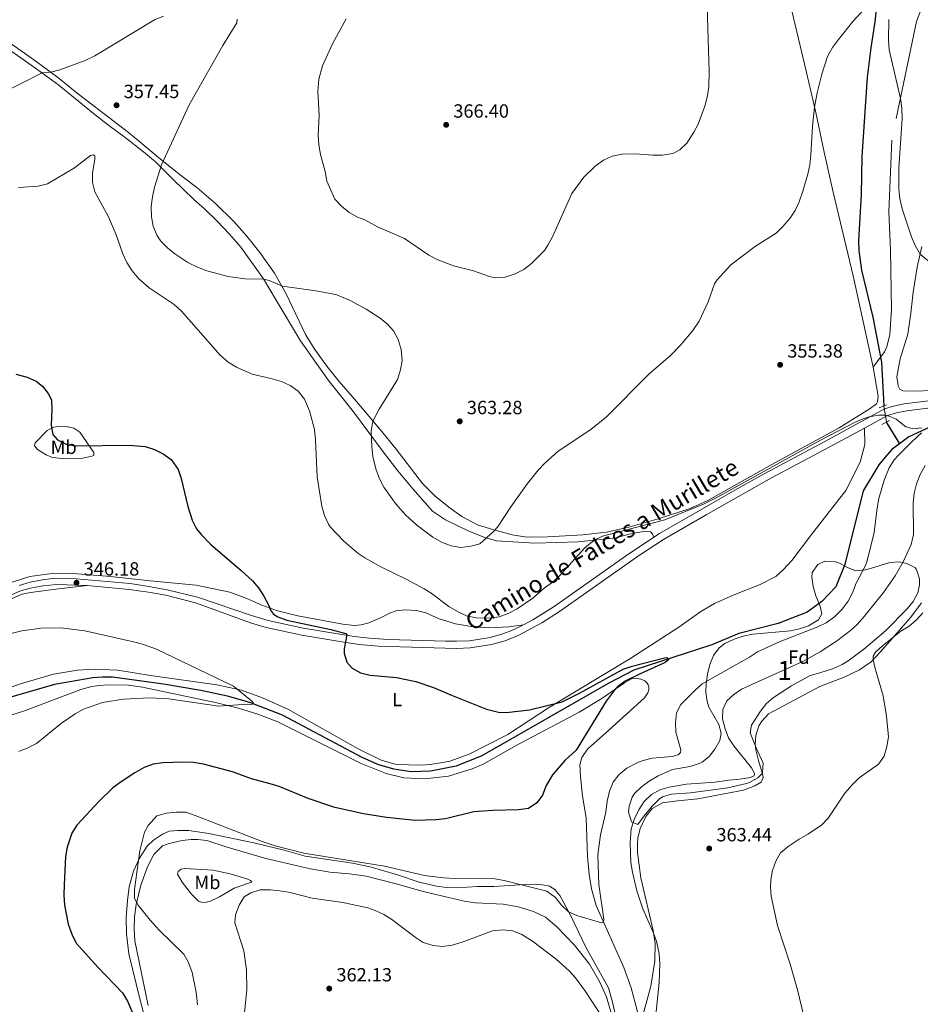
# Model space of a CAD drawing. Units: metres. Extents: x 601237 to 608165, y 692362 to 697091.
# Drawn here: x 607190 to 607662, y 694052 to 694568 of the extents above; entities that cross this region are included whole.
import ezdxf
from ezdxf.enums import TextEntityAlignment as Align

# ---------------------------------------------------------------- set-up
doc = ezdxf.new("R2010")
doc.units = ezdxf.units.M
doc.header["$MEASUREMENT"] = 0
for name, pattern in [('DGN Style 2', [86.57445, 51.94467, -34.62978]), ('DGN Style 3', [121.20423, 86.57445, -34.62978]), ('DGN Style 5', [60.602115, 25.972335, -34.62978])]:
    doc.linetypes.add(name, pattern=pattern)
for name, color, linetype, lineweight in [('Altimetria', 7, 'Continuous', 0), ('centroides', 7, 'Continuous', 0), ('Complex', 7, 'Continuous', 0), ('Edificios-construcciones', 7, 'Continuous', 0), ('Elem no vistos', 7, 'Continuous', 0), ('Entidades rusticas', 7, 'Continuous', 0), ('Hidrografía', 7, 'Continuous', 0), ('Textos rotulacion', 7, 'Continuous', 0), ('Viales-ffcc', 7, 'Continuous', 0), ('Zona arbolada', 7, 'Continuous', 0)]:
    doc.layers.add(name, color=color, linetype=linetype, lineweight=lineweight)
doc.styles.add('Style-Arial', font='txt')
doc.styles.add('Style-Arial Narrow', font='txt')
doc.styles.add('Style-Helvetica-Narrow-Oblique', font='txt')

# ---------------------------------------------------------------- blocks, each defined once
blk = doc.blocks.new('5PATER')
at = {"layer": 'Altimetria', "linetype": 'Continuous', "lineweight": 0}
h = blk.add_hatch(color=250, dxfattribs=at)
edge = h.paths.add_edge_path()
edge.add_ellipse((1.001171767711639e-08, 1.001171767711639e-08), major_axis=(-1.095731443231309, -1.110710700762829), ratio=0.999422240966032, start_angle=0, end_angle=360)

msp = doc.modelspace()

# ---------------------------------------------------------------- linework, layer by layer
at = {"layer": 'Altimetria', "color": 30, "linetype": 'Continuous', "lineweight": 0, "flags": 128}
for points, elevation in [([(607409.102, 694442.604), (607417.794, 694439.3160000001), (607428.148, 694436.6769999999), (607436.584, 694433.648), (607439.5249999999, 694432.967), (607444.7339999999, 694433.4639999999), (607450.057, 694435.044), (607454.4780000001, 694437.3759999999), (607458.557, 694440.5), (607465.321, 694447.354), (607467.193, 694450.1340000001), (607469.507, 694454.584), (607479.706, 694477.2620000001), (607486.02, 694485.787), (607491.862, 694491.5419999999), (607496.256, 694494.645), (607500.7679999999, 694496.794), (607506.0360000001, 694497.8130000001), (607512.987, 694498.017), (607522.1869999999, 694497.2320000001), (607527.186, 694497.229), (607532.7139999999, 694498.175), (607536.3470000001, 694500.166), (607539.9299999999, 694503.6599999999), (607543.6669999999, 694509.298), (607545.8459999999, 694513.575), (607549.338, 694522.94), (607550.729, 694528.44), (607551.537, 694533.369), (607551.74, 694541.1000000001), (607550.426, 694580.726)], 365), ([(607114.354, 694572.0419999999), (607115.0959999999, 694566.679), (607115.112, 694561.676), (607113.01, 694551.7609999999), (607113.5249999999, 694541.663), (607114.8770000001, 694536.3900000001), (607117.453, 694532.1070000001), (607121.1059999999, 694528.392), (607125.317, 694525.0619999999), (607129.115, 694522.9839999999), (607138.692, 694519.3759999999), (607143.598, 694518.413), (607148.7550000001, 694518.169), (607158.852, 694519.1869999999), (607163.9340000001, 694520.6329999999), (607168.5360000001, 694522.615), (607180.024, 694529.3430000001), (607202.101, 694540.3910000001), (607206.635, 694540.72), (607211.443, 694542.0619999999), (607224.727, 694546.8400000001), (607229.8200000001, 694549.3870000001), (607261.0789999999, 694568.274), (607265.794, 694570.2050000001)], 360), ([(607386.3300000001, 694405.1780000001), (607388.72, 694400.787), (607390.2550000001, 694395.5360000001), (607390.8829999999, 694389.7930000001), (607389.956, 694384.8829999999), (607388.294, 694379.8230000001), (607378.682, 694364.253), (607375.4990000001, 694358.01), (607374.6540000001, 694352.635), (607374.8489999999, 694344.4469999999), (607375.4340000001, 694339.483), (607377.098, 694332.922), (607378.871, 694327.638), (607381.274, 694323.2550000001), (607387.291, 694314.747), (607392.6070000001, 694308.837), (607398.53, 694303.422), (607406.9469999999, 694297.1030000001), (607411.4820000001, 694294.496), (607416.469, 694292.665), (607421.521, 694291.807), (607426.7250000001, 694292.4110000001), (607431.547, 694293.7309999999), (607438.719, 694300.1340000001), (607440.788, 694302.419), (607447.713, 694313.0190000001), (607456.4280000001, 694325.217), (607462.0009999999, 694332.1780000001), (607465.4340000001, 694335.8119999999), (607472.6030000001, 694342.1329999999), (607489.619, 694353.615), (607497.8770000001, 694360.23), (607520.065, 694382.496), (607531.3570000001, 694392.3630000001), (607536.7309999999, 694397.719), (607543.1089999999, 694405.4280000001), (607546.46, 694410.324), (607551.088, 694420.4070000001), (607554.521, 694429.8759999999), (607555.9210000001, 694431.9950000001), (607562.963, 694439.905), (607576.0190000001, 694449.6400000001), (607586.7749999999, 694456.4720000001), (607590.3430000001, 694459.9709999999), (607593.8910000001, 694464.1140000001), (607596.659, 694468.3829999999), (607598.821, 694472.896), (607600.81, 694478.3970000001), (607603.3330000001, 694487.281), (607604.3500000001, 694492.176), (607604.979, 694497.47), (607605.861, 694512.46), (607606.892, 694522.53), (607608.3459999999, 694529.98), (607610.7180000001, 694539.692), (607613.631, 694549.0900000001), (607616.3430000001, 694553.7749999999), (607619.4240000001, 694557.9820000001), (607626.9369999999, 694567.3489999999), (607633.013, 694573.922)], 360), ([(607304.422, 694568.4920000001), (607304.179, 694566.648), (607296.8800000001, 694554.737), (607279.2649999999, 694523.716), (607264.72, 694492.189), (607261.02, 694480.5970000001), (607259.9510000001, 694475.4269999999), (607259.3430000001, 694470.462), (607259.4890000001, 694465.0009999999), (607260.378, 694460.081), (607262.2649999999, 694455.328), (607264.355, 694452.3260000001), (607267.9029999999, 694448.6869999999), (607271.743, 694445.547), (607278.584, 694441.1340000001), (607283.612, 694438.5530000001), (607288.4909999999, 694436.717), (607299.571, 694433.6410000001), (607308.304, 694432.4569999999), (607318.342, 694432.2479999999), (607321.122, 694431.56), (607328.1000000001, 694428.575), (607346.757, 694426.0989999999), (607356.537, 694424.054), (607363.646, 694421.2250000001), (607371.949, 694416.5989999999), (607379.2409999999, 694411.932), (607383.1130000001, 694408.781), (607386.3300000001, 694405.1780000001)], 360), ([(607361.5149999999, 694568.736), (607354.317, 694555.584), (607348.9990000001, 694544.047), (607347.1499999999, 694537.186), (607346.672, 694530.865), (607347.28, 694518.0220000001), (607346.8670000001, 694507.7050000001), (607347.0760000001, 694502.709), (607347.993, 694497.675), (607350.44, 694488.827), (607351.3670000001, 694483.6370000001), (607355.6059999999, 694474.2239999999), (607358.9380000001, 694470.497), (607363.0830000001, 694467.217), (607367.4890000001, 694464.8530000001), (607371.2849999999, 694463.369), (607377.916, 694459.6680000001), (607391.9709999999, 694453.6170000001), (607404.7080000001, 694444.983), (607409.102, 694442.604)], 365), ([(607645.75, 694568.442), (607645.625, 694557.7069999999), (607646.0700000001, 694552.442), (607651.8899999999, 694527.0009999999), (607652.594, 694521.963), (607652.8289999999, 694516.581), (607651.0179999999, 694490.538), (607651.1000000001, 694479.5700000001), (607651.584, 694474.5930000001), (607652.844, 694469.2390000001), (607657.7820000001, 694454.5860000001), (607659.6699999999, 694449.959), (607662.28, 694445.4580000001), (607672.7309999999, 694436.6130000001)], 360), ([(607189.693, 694480.4040000001), (607200.071, 694481.0719999999), (607204.912, 694482.358), (607219.06, 694490.743), (607227.521, 694497.0430000001), (607228.9040000001, 694497.4809999999), (607229.7860000001, 694497.034), (607229.817, 694495.094), (607228.5660000001, 694487.922), (607228.618, 694483.0179999999), (607229.8330000001, 694478.1680000001), (607236.9550000001, 694464.9410000001), (607240.9780000001, 694455.5179999999), (607244.487, 694445.534), (607246.615, 694441.01), (607249.388, 694436.6799999999), (607252.744, 694432.554), (607258.2239999999, 694427.8230000001), (607271.2720000001, 694419.007), (607275.119, 694415.6270000001), (607295.506, 694392.4709999999), (607299.7080000001, 694388.8640000001), (607304.0220000001, 694386.2820000001), (607312.2180000001, 694382.5970000001), (607322.611, 694380.1370000001), (607327.584, 694378.629), (607332.152, 694376.6000000001), (607336.3630000001, 694373.591), (607339.655, 694369.476), (607342.271, 694363.308), (607344.7990000001, 694353.601), (607345.3400000001, 694348.1410000001), (607346.206, 694328.7010000001), (607348.7609999999, 694313.3910000001), (607350.0560000001, 694308.433), (607352.162, 694303.892), (607353.0590000001, 694302.6329999999), (607360.196, 694295.0249999999), (607367.524, 694288.692), (607371.298, 694286.227), (607380.0249999999, 694281.345), (607392.9180000001, 694275.145), (607402.257, 694270.074), (607406.0689999999, 694267.8459999999), (607415.2760000001, 694260.753), (607419.865, 694258.149), (607424.4890000001, 694255.9780000001), (607429.5009999999, 694254.7949999999), (607436.6240000001, 694254.6740000001), (607441.5619999999, 694255.4480000001), (607446.435, 694257.2050000001), (607451.0249999999, 694259.5079999999)], 355), ([(607451.0249999999, 694259.5079999999), (607459.365, 694265.101), (607465.2720000001, 694270.3740000001), (607469.402, 694273.358), (607473.1200000001, 694276.646), (607486.591, 694291.469), (607491.4210000001, 694295.578), (607495.7509999999, 694297.6540000001), (607528.5, 694306.1799999999), (607548.696, 694314.5190000001), (607555.325, 694317.7509999999), (607609.966, 694347.9169999999), (607627.7479999999, 694357.1429999999), (607632.324, 694359.1140000001), (607635.541, 694360.1780000001), (607640.466, 694361.0660000001), (607643.97, 694361.031), (607646.5349999999, 694360.334), (607649.6159999999, 694358.905), (607654.8049999999, 694354.925), (607657.9709999999, 694354.0390000001), (607660.098, 694353.8940000001), (607661.804, 694354.3459999999), (607663.159, 694354.189)], 355), ([(607662.8859999999, 694351.8049999999), (607657.804, 694347.162), (607650.801, 694340.064), (607648.6769999999, 694337.5970000001), (607645.9410000001, 694333.3859999999), (607643.369, 694327.013), (607640.6000000001, 694317.361), (607639.631, 694312.47), (607638.0930000001, 694299.6070000001), (607634.507, 694284.7919999999), (607633.5630000001, 694282.317), (607628.656, 694273.101), (607626.797, 694268.0560000001), (607624.5109999999, 694263.6100000001), (607621.331, 694259.3900000001), (607617.2660000001, 694255.4010000001), (607613.033, 694252.304), (607608.541, 694250.1030000001), (607588.9010000001, 694242.415), (607576.9739999999, 694237.1440000001), (607572.8300000001, 694234.345), (607548.0490000001, 694220.354), (607544.304, 694217.04), (607536.8770000001, 694209.46), (607534.578, 694205.0190000001), (607533.9510000001, 694199.9169999999), (607534.166, 694194.8999999999), (607536.8840000001, 694185.788), (607536.622, 694184.375), (607535.436, 694183.1370000001), (607532.237, 694182.297), (607521.871, 694181.3589999999), (607517.027, 694180.176), (607514.5760000001, 694179.2620000001), (607508.513, 694176.0860000001), (607504.402, 694172.672), (607501.2919999999, 694168.757), (607499.432, 694163.9850000001), (607498.267, 694158.7790000001), (607497.497, 694152.959), (607494.6669999999, 694141.189), (607493.375, 694130.6799999999), (607493.808, 694115.1170000001), (607496.4820000001, 694096.9099999999), (607496.3770000001, 694095.611), (607495.27, 694095.024), (607482.416, 694098.885), (607477.9510000001, 694100.902), (607474.3729999999, 694104.348), (607471.206, 694108.288), (607466.693, 694111.6000000001), (607444.3030000001, 694117.3230000001), (607439.348, 694118.102), (607434.348, 694118.3770000001), (607418.611, 694118.288), (607412.521, 694118.567), (607402.49, 694119.8330000001), (607381.541, 694124.6680000001), (607339.288, 694131.615), (607324.2690000001, 694135.4450000001), (607317.4040000001, 694137.6159999999), (607282.2960000001, 694151.345), (607277.3700000001, 694153.017), (607272.369, 694153.0730000001), (607267.2790000001, 694152.4890000001), (607262.2620000001, 694151.183), (607257.72, 694146.121), (607255.7760000001, 694142.4780000001), (607253.429, 694132.7390000001), (607250.598, 694112.557), (607250.575, 694107.837), (607252.5619999999, 694104.311), (607258.75, 694096.456), (607263.433, 694091.1969999999), (607276.44, 694078.554)], 355), ([(607664.942, 694334.69), (607662.287, 694330.0449999999), (607660.338, 694325.0279999999), (607659.0490000001, 694320.1980000001), (607658.5120000001, 694315.2139999999), (607658.7490000001, 694298.4650000001), (607657.459, 694293.348), (607653.342, 694284.146), (607649.1969999999, 694276.824), (607643.0549999999, 694268.091), (607632.916, 694255.558), (607629.439, 694251.578), (607625.737, 694248.2180000001), (607618.3630000001, 694242.6699999999), (607609.8319999999, 694237.064), (607600.7080000001, 694232.006), (607568.642, 694217.523), (607564.5449999999, 694214.6529999999), (607560.8570000001, 694211.419), (607558.787, 694206.892), (607558.7390000001, 694201.8910000001), (607560.0249999999, 694196.736), (607561.81, 694191.939), (607564.5320000001, 694187.746), (607573.818, 694176.3430000001), (607575.3530000001, 694173.2820000001), (607575.1869999999, 694172.1429999999), (607573.2849999999, 694171.2509999999), (607567.6669999999, 694170.2509999999), (607562.023, 694169.8430000001), (607554.808, 694168.81), (607539.848, 694167.69), (607530.686, 694166.058), (607525.791, 694164.743), (607521.426, 694162.304), (607517.598, 694158.578), (607514.767, 694154.2490000001), (607512.388, 694149.1400000001), (607510.8840000001, 694144.3740000001), (607510.2609999999, 694137.05), (607510.6969999999, 694126.7010000001), (607511.4240000001, 694121.538), (607513.7139999999, 694111.7930000001), (607516.9240000001, 694102.3090000001), (607522.1810000001, 694090.568), (607524.0719999999, 694085.5279999999), (607525.416, 694078.7960000001), (607525.798, 694073.797), (607525.558, 694063.8090000001), (607523.6030000001, 694045.098)], 360), ([(607663.6270000001, 694257.4340000001), (607660.2309999999, 694253.756), (607656.4369999999, 694250.4839999999), (607652.074, 694247.9210000001), (607642.4410000001, 694240.254), (607638.7520000001, 694236.8800000001), (607637.601, 694234.835), (607637.6340000001, 694232.842), (607638.7390000001, 694228.3900000001), (607642.9029999999, 694213.9450000001), (607644.675, 694203.3659999999), (607645.575, 694192.571), (607644.7790000001, 694187.4169999999), (607643.3090000001, 694182.321), (607640.3770000001, 694178.2679999999), (607630.2860000001, 694171.034), (607626.544, 694167.2919999999), (607622.7550000001, 694162.9610000001), (607614.0619999999, 694149.9029999999), (607610.605, 694146.2890000001), (607603.425, 694141.554), (607598.7919999999, 694138.98), (607593.085, 694135.064), (607589.0989999999, 694131.72), (607586.682, 694127.344), (607584.8160000001, 694122.4909999999), (607583.9269999999, 694117.5719999999), (607583.7779999999, 694113.9469999999), (607584.1939999999, 694108.9569999999), (607587.4569999999, 694093.729), (607594.0900000001, 694073.371), (607598.0190000001, 694059.889), (607604.5190000001, 694032.3589999999)], 365), ([(607174.3459999999, 694243.855), (607191.4739999999, 694247.9990000001), (607201.524, 694249.449), (607211.875, 694249.662), (607224.523, 694248.092), (607249.9550000001, 694242.3530000001), (607254.797, 694241.087), (607262.1510000001, 694238.409), (607302.3570000001, 694219.125), (607311.9180000001, 694211.443), (607312.7139999999, 694210.507), (607312.9569999999, 694209.871), (607312.061, 694209.3999999999), (607309.574, 694209.561), (607294.835, 694208.618), (607268.6170000001, 694212.3829999999), (607258.588, 694212.916), (607244.753, 694212.1740000001), (607233.869, 694210.4369999999), (607223.922, 694207.0449999999), (607219.406, 694204.5390000001), (607212.341, 694199.631), (607199.2150000001, 694189.0290000001), (607194.6810000001, 694186.675), (607190.0160000001, 694184.871)], 345), ([(607501.6440000001, 694036.4040000001), (607486.9450000001, 694058.9979999999), (607481.625, 694066.216), (607478.2720000001, 694069.943), (607471.4410000001, 694076.0260000001), (607459.048, 694085.443), (607453.4480000001, 694089.006), (607448.8330000001, 694090.929), (607443.585, 694091.3470000001), (607438.2139999999, 694090.844), (607422.2309999999, 694084.8929999999), (607417.0519999999, 694083.3130000001), (607411.983, 694082.6910000001), (607407.0050000001, 694083.1740000001), (607401.7790000001, 694084.831), (607397.594, 694087.564), (607385.423, 694096.8060000001), (607381.139, 694099.3759999999), (607376.6030000001, 694101.53), (607372.7579999999, 694102.888), (607359.649, 694105.744), (607343.5900000001, 694108.0179999999), (607332.084, 694110.967), (607326.764, 694111.8940000001), (607321.605, 694112.307), (607316.392, 694112.267), (607311.6000000001, 694110.8289999999), (607307.95, 694108.602), (607305.415, 694104.3049999999), (607303.53, 694099.3160000001), (607303.179, 694094.987), (607307.858, 694080.4169999999), (607309.212, 694070.3929999999), (607309.344, 694059.9380000001), (607308.1640000001, 694048.0109999999)], 360), ([(607276.44, 694078.554), (607278.8970000001, 694074.2), (607280.7350000001, 694069.0889999999), (607282.807, 694058.665), (607283.521, 694052.172)], 355)]:
    msp.add_lwpolyline(points, dxfattribs=dict(at, elevation=elevation))
at = {"layer": 'Altimetria', "color": 30, "linetype": 'Continuous', "lineweight": 30, "elevation": 350, "flags": 128}
for points in [[(607188.412, 694382.5519999999), (607194.301, 694381.0290000001), (607199.031, 694378.9169999999), (607202.3300000001, 694376.203), (607205.2490000001, 694372.3400000001), (607207.119, 694369.024), (607207.2749999999, 694364.024), (607206.94, 694355.8060000001), (607207.8119999999, 694350.8859999999), (607210.2380000001, 694348.185), (607214.6710000001, 694345.872), (607219.6980000001, 694345.047), (607247.709, 694345.423), (607256.1410000001, 694344.7209999999), (607261.006, 694343.1159999999), (607265.5, 694340.841), (607269.8289999999, 694337.77), (607273.5190000001, 694332.611), (607274.9580000001, 694327.821), (607278.4240000001, 694313.1610000001), (607280.773, 694305.967), (607283.119, 694301.5449999999), (607285.4070000001, 694298.6200000001), (607290.432, 694293.4469999999), (607306.51, 694279.7069999999), (607312.348, 694274.344), (607315.5970000001, 694270.5290000001), (607318.2790000001, 694266.291), (607321.1270000001, 694260.912), (607321.8640000001, 694258.842), (607323.4650000001, 694256.7550000001), (607325.6300000001, 694255.3389999999), (607330.358, 694253.663), (607353.4210000001, 694248.7609999999), (607361.273, 694246.662), (607361.844, 694245.932), (607360.493, 694238.594)], [(607360.493, 694238.594), (607360.371, 694236.432), (607361.7380000001, 694231.6329999999), (607364.6570000001, 694228.423), (607369.0190000001, 694225.9739999999), (607374.081, 694224.898), (607387.7849999999, 694223.554), (607397.986, 694221.547), (607407.2779999999, 694218.449), (607416.605, 694214.2960000001), (607435.04, 694207.0109999999), (607441.9099999999, 694205.2620000001), (607446.909, 694205.3600000001), (607457.547, 694206.6939999999), (607474.639, 694210.8230000001), (607483.815, 694215.3230000001), (607506.537, 694227.892), (607511.2660000001, 694229.517), (607528.3260000001, 694233.9639999999), (607529.4539999999, 694234.067), (607530.236, 694233.4539999999), (607530.315, 694232.8640000001), (607528.5959999999, 694231.4950000001), (607515.219, 694225.412), (607507.673, 694221.632), (607503.604, 694218.727), (607502.406, 694217.52), (607497.666, 694211.2209999999), (607481.9099999999, 694185.5150000001), (607476.105, 694180.139), (607469.5970000001, 694172.5560000001), (607466.281, 694166.9880000001), (607464.3910000001, 694161.889), (607461.351, 694157.929), (607456.9820000001, 694155.01), (607451.841, 694154.3500000001), (607438.372, 694153.906), (607428.3899999999, 694153.173), (607413.5290000001, 694149.5390000001), (607408.513, 694149.0519999999), (607397.6200000001, 694148.679), (607382.6680000001, 694150.324), (607370.632, 694152.2479999999), (607355.51, 694155.5160000001), (607341.523, 694160.2520000001), (607326.318, 694166.4369999999), (607321.568, 694167.9680000001), (607311.8659999999, 694170.4580000001), (607301.9880000001, 694174.112), (607286.767, 694178.193), (607281.4990000001, 694179.0419999999), (607276.2579999999, 694179.2990000001), (607265.3870000001, 694178.825), (607260.2949999999, 694178.1170000001), (607255.5889999999, 694176.426), (607250.7779999999, 694173.631), (607243.5419999999, 694168.969), (607239.159, 694165.7110000001), (607231.973, 694158.7579999999), (607220.271, 694146.284), (607217.6740000001, 694142.003), (607215.22, 694134.74), (607214.4269999999, 694129.8019999999), (607213.6570000001, 694114.9369999999), (607213.517, 694109.4850000001), (607213.8500000001, 694104.3230000001), (607215.79, 694094.31), (607217.638, 694089.175), (607220.058, 694084.3740000001), (607231.5560000001, 694071.673), (607244.219, 694058.3049999999), (607246.8630000001, 694054.071), (607250.5449999999, 694045.5320000001)]]:
    msp.add_lwpolyline(points, dxfattribs=at)
at = {"layer": 'Complex', "color": 92, "linetype": 'DGN Style 3', "lineweight": 0}
msp.add_polyline3d([(607541.9820000001, 694163.0970000001, 364.703), (607561.412, 694165.824, 366.005), (607571.2069999999, 694168.038, 366.347), (607572.763, 694168.581, 366.347), (607577.1130000001, 694171.0989999999, 366.347), (607579.392, 694173.247, 366.347), (607579.6799999999, 694173.756, 366.347), (607579.906, 694178.77, 366.347), (607576.217, 694186.6969999999, 366.018), (607573.1740000001, 694194.652, 366.676), (607573.8899999999, 694198.6370000001, 366.826), (607578.6270000001, 694205.9880000001, 367.237), (607581.6599999999, 694209.905, 367.73), (607585.307, 694213.1910000001, 367.991), (607594.828, 694219.2930000001, 367.991), (607604.5449999999, 694224.598, 367.991), (607609.655, 694226.115, 367.662), (607616.7990000001, 694228.406, 368.216), (607621.3260000001, 694230.506, 368.649), (607624.5050000001, 694232.3800000001, 368.789), (607632.591, 694238.23, 368.944), (607643.9880000001, 694247.9880000001, 368.974), (607655.5109999999, 694259.585, 369.013), (607658.4990000001, 694263.47, 369.343), (607660.9979999999, 694267.9310000001, 369.635), (607661.8910000001, 694272.176, 369.635), (607661.8570000001, 694275.297, 369.58), (607660.247, 694280.192, 369.306), (607659.4299999999, 694281.2720000001, 369.059), (607655.254, 694283.425, 367.334), (607651.3289999999, 694284.1340000001, 366.902), (607646.3899999999, 694283.902, 366.347), (607636.179, 694280.6529999999, 364.374), (607633.4909999999, 694280.0290000001, 364.001), (607628.5689999999, 694279.5660000001, 363.388), (607624.4650000001, 694281.1170000001, 362.881), (607619.986, 694283.5050000001, 362.402), (607617.2919999999, 694284.311, 362.211), (607612.283, 694284.5719999999, 362.073), (607608.594, 694282.818, 362.073), (607605.638, 694278.6740000001, 362.073), (607605.4070000001, 694276.2509999999, 362.073), (607606.219, 694271.273, 362.073), (607607.577, 694266.3570000001, 362.073), (607609.6270000001, 694261.575, 362.194), (607610.7930000001, 694256.899, 362.402), (607609.0360000001, 694253.8189999999, 362.548), (607603.807, 694250.625, 362.733), (607599.0519999999, 694249.162, 362.402), (607594.307, 694248.1340000001, 362.183), (607574.5090000001, 694246.2579999999, 361.481), (607569.578, 694245.3219999999, 361.399), (607564.706, 694243.7779999999, 361.374), (607559.9199999999, 694241.4169999999, 361.415), (607556.976, 694239.1400000001, 361.608), (607553.949, 694235.085, 362.246), (607551.9990000001, 694230.3700000001, 363.086), (607550.808, 694225.3260000001, 363.878), (607550.057, 694220.281, 364.374), (607549.922, 694215.953, 364.567), (607550.5689999999, 694211.0290000001, 364.703), (607551.5730000001, 694208.0959999999, 364.753), (607556.743, 694198.986, 364.811), (607557.979, 694194.4210000001, 364.703), (607557.2390000001, 694190.6229999999, 364.427), (607554.6810000001, 694185.9739999999, 364.046), (607551.8289999999, 694182.3500000001, 363.855), (607547.9610000001, 694179.318, 363.717), (607546.5220000001, 694178.5889999999, 363.706), (607541.807, 694177.0009999999, 363.717), (607532.3870000001, 694175.4040000001, 363.388), (607525.014, 694172.098, 363.326), (607520.206, 694169.206, 363.4), (607516.1869999999, 694166.3659999999, 363.544), (607512.5549999999, 694162.784, 363.717), (607511.284, 694160.869, 363.809), (607509.7150000001, 694156.19, 364.046), (607509.3829999999, 694153.0190000001, 363.936), (607510.933, 694148.047, 363.717), (607514.2320000001, 694146.5730000001, 364.046), (607517.7, 694151.146, 364.374), (607521.8729999999, 694156.23, 364.374), (607525.406, 694159.8940000001, 364.374), (607527.1599999999, 694161.1259999999, 364.374), (607531.977, 694162.5530000001, 364.374)], close=True, dxfattribs=at)
at = {"layer": 'Edificios-construcciones', "color": 250, "linetype": 'DGN Style 2', "lineweight": 0}
for points in [[(607548.2550000001, 694768.534, 367.981), (607553.679, 694745.226, 367.45), (607564.263, 694701.5800000001, 366.956), (607568.6570000001, 694682.415, 366.463), (607574.6170000001, 694659.4890000001, 365.806), (607579.1359999999, 694639.9510000001, 365.148), (607583.3800000001, 694622.9890000001, 364.326), (607592.4070000001, 694584.128, 361.86), (607602.6640000001, 694540.5760000001, 360.709), (607607.5660000001, 694519.6529999999, 359.887), (607611.926, 694498.814, 359.229), (607616.6640000001, 694477.9369999999, 358.243), (607627.0959999999, 694434.0700000001, 356.599), (607637.648, 694386.2890000001, 355.405)], [(607669.9820000001, 694592.648, 361.996), (607660.351, 694567.4240000001, 361.174), (607647.3200000001, 694505.1710000001, 359.366), (607645.7660000001, 694467.844, 358.051), (607646.77, 694447.29, 357.229), (607647.1340000001, 694416.679, 356.407), (607646.3119999999, 694403.379, 355.914), (607644.7620000001, 694396.895, 355.749), (607643.5830000001, 694394.2550000001, 355.749), (607637.648, 694386.2890000001, 355.405)], [(607167.6640000001, 694568.0819999999, 364.331), (607191.618, 694551.71, 362.687), (607200.1939999999, 694545.452, 361.372), (607211.0009999999, 694537.5109999999, 359.07), (607220.4510000001, 694529.781, 357.59), (607242.2050000001, 694513.152, 356.44), (607247.3910000001, 694509.226, 356.44), (607253.321, 694504.308, 357.097), (607263.065, 694495.9979999999, 359.234), (607270.3740000001, 694490.385, 361.043), (607276.074, 694485.781, 362.029), (607283.158, 694480.3740000001, 362.687), (607292.963, 694471.905, 363.344), (607302.642, 694462.621, 363.344), (607309.506, 694454.8319999999, 363.016), (607316.244, 694446.229, 362.358), (607323.9369999999, 694435.51, 360.714), (607330.0730000001, 694424.6159999999, 359.399), (607340.2220000001, 694403.3289999999, 357.426), (607344.7479999999, 694395.977, 356.933), (607351.2960000001, 694386.773, 357.097), (607357.744, 694378.642, 357.262), (607366.929, 694368.3119999999, 358.084), (607380.0719999999, 694352.548, 361.043), (607387.7039999999, 694343.2280000001, 362.029), (607401.4809999999, 694325.28, 362.522), (607408.0149999999, 694318.879, 362.358), (607415.291, 694312.78, 362.194), (607422.1329999999, 694307.956, 362.029), (607430.354, 694303.6769999999, 361.043), (607438.8319999999, 694300.919, 360.221), (607448.3770000001, 694298.423, 358.741), (607456.092, 694297.088, 357.59), (607466.9210000001, 694297.291, 356.768), (607485.423, 694298.3670000001, 355.946), (607497.818, 694299.77, 355.618), (607510.315, 694302.5260000001, 355.124), (607524.9040000001, 694306.7749999999, 354.96), (607541.709, 694312.1440000001, 355.124), (607550.906, 694316.3740000001, 355.124), (607584.592, 694335.2590000001, 355.289), (607619.8300000001, 694354.4269999999, 355.124), (607636.051, 694364.5160000001, 354.96), (607639.3899999999, 694367.088, 355.124), (607639.8910000001, 694367.973, 355.289), (607640.246, 694370.9539999999, 355.289), (607637.648, 694386.2890000001, 355.405)], [(607669.22, 694373.9140000001, 356.079), (607658.4990000001, 694373.716, 355.586), (607653.105, 694373.75, 355.586), (607651.605, 694374.763, 355.586), (607650.6710000001, 694376.3940000001, 355.586), (607650.088, 694381.1140000001, 355.586), (607651.7790000001, 694390.5700000001, 355.75), (607655.692, 694403.466, 356.572), (607657.4199999999, 694414.541, 356.901), (607658.6140000001, 694425.4850000001, 358.052), (607660.74, 694438.5719999999, 358.545), (607663.176, 694449.462, 360.846)]]:
    msp.add_polyline3d(points, dxfattribs=at)
at = {"layer": 'Elem no vistos', "color": 142, "linetype": 'DGN Style 5', "lineweight": 0, "extrusion": (0.0009255731580456776, -0.005270227255664259, 0.9999856839070261), "elevation": -2742.211030789475, "flags": 128}
msp.add_lwpolyline([(607642.5372763434, 694361.096033898), (607644.0243182834, 694352.6289163087)], dxfattribs=at)
at = {"layer": 'Entidades rusticas', "color": 92, "linetype": 'Continuous', "lineweight": 0}
for points in [[(607522.646, 694297.0630000001, 353.967), (607522.0279999999, 694298.869, 354.131), (607520.902, 694299.952, 354.295), (607518.1340000001, 694300.371, 354.295), (607509.794, 694298.713, 354.295), (607502.7050000001, 694296.8400000001, 354.624), (607482.9580000001, 694294.631, 355.282), (607460.396, 694293.9169999999, 356.597), (607440.2239999999, 694295.3019999999, 359.227), (607433.6200000001, 694297.1170000001, 360.214), (607425.442, 694300.4269999999, 361.2), (607413.435, 694306.213, 361.2), (607406.709, 694310.8260000001, 361.529), (607396.337, 694322.398, 361.693), (607388.5930000001, 694331.8200000001, 361.529), (607380.8800000001, 694341.783, 361.036), (607365.869, 694362.05, 357.912), (607359.983, 694369.665, 357.09), (607352.288, 694379.1969999999, 356.597), (607337.574, 694400.0700000001, 356.761), (607324.835, 694421.4070000001, 358.57), (607318.2069999999, 694432.4410000001, 359.885), (607306.321, 694449.0700000001, 362.351), (607300.3060000001, 694455.925, 363.173), (607293.8640000001, 694462.7080000001, 363.337), (607287.2690000001, 694469.2679999999, 363.008), (607281.55, 694474.3030000001, 363.008), (607270.75, 694484.5619999999, 361.693), (607261.506, 694493.757, 359.392), (607255.288, 694499.094, 357.583), (607244.9650000001, 694507.0549999999, 356.432), (607237.8840000001, 694512.408, 356.268), (607229.0730000001, 694519.088, 356.597), (607210.956, 694533.935, 358.241), (607199.372, 694542.381, 360.542), (607186.354, 694551.5730000001, 362.186)], [(607632.9850000001, 694354.243, 354.812), (607633.19, 694345.76, 354.775), (607630.7949999999, 694336.381, 354.61), (607623.2949999999, 694321.658, 353.953), (607605.2660000001, 694298.602, 353.295), (607594.97, 694284.943, 352.473), (607590.5390000001, 694280.22, 352.309), (607586.5490000001, 694276.4880000001, 351.98), (607578.479, 694272.361, 351.816), (607564.1669999999, 694266.723, 351.323), (607554.541, 694262.4210000001, 351.158), (607547.287, 694258.1140000001, 350.994), (607535.729, 694249.8999999999, 350.501), (607510.078, 694233.4680000001, 350.172), (607467.4169999999, 694207.7209999999, 349.35), (607446.1370000001, 694193.6910000001, 348.857), (607425.9310000001, 694183.4820000001, 347.706), (607415.848, 694179.753, 347.541), (607411.087, 694178.898, 347.213), (607405.352, 694178.1089999999, 347.377), (607400.517, 694177.682, 347.048), (607387.72, 694178.095, 346.719), (607379.75, 694180.3360000001, 346.555), (607367.6869999999, 694186.173, 346.226), (607331.2520000001, 694206.8530000001, 345.24), (607317.6140000001, 694212.9450000001, 345.075), (607306.601, 694216.94, 344.911), (607293.6470000001, 694219.7180000001, 344.582), (607259.027, 694224.733, 343.925), (607241.868, 694227.49, 343.925), (607229.3910000001, 694227.9709999999, 343.267), (607220.7339999999, 694227.432, 343.103), (607208.1540000001, 694225.3189999999, 342.938), (607190.7409999999, 694220.3, 342.774), (607175.9280000001, 694215.017, 342.938)], [(607199.8030000001, 694343.132, 348.543), (607198.104, 694344.9990000001, 349.2), (607198.4639999999, 694346.6329999999, 349.2), (607204.875, 694352.9510000001, 350.516), (607208.3570000001, 694354.7209999999, 350.516), (607211.8899999999, 694355.3060000001, 350.516), (607214.9180000001, 694355.115, 350.516), (607218.727, 694354.31, 350.516), (607221.8400000001, 694352.1810000001, 350.516), (607229.315, 694341.507, 349.529), (607229.273, 694339.996, 349.529), (607228.2150000001, 694339.5179999999, 349.2), (607223.5120000001, 694338.558, 349.2), (607214.578, 694338.169, 348.872), (607207.6470000001, 694338.837, 348.872), (607204.24, 694340.3060000001, 348.872), (607199.8030000001, 694343.132, 348.543)], [(607186.4169999999, 694273.5279999999, 346.566), (607195.774, 694276.578, 346.73), (607206.013, 694277.9410000001, 346.73), (607216.297, 694278.2820000001, 346.566), (607237.9979999999, 694276.4780000001, 347.223), (607258.69, 694274.3060000001, 348.045), (607282.946, 694272.021, 348.374), (607300.524, 694268.3119999999, 349.361), (607309.4029999999, 694265.0320000001, 349.361), (607317.2679999999, 694261.493, 349.689), (607325.048, 694258.6510000001, 350.347), (607336.0560000001, 694256.003, 351.005), (607359.76, 694251.537, 351.498), (607365.773, 694250.882, 351.827), (607369.372, 694251.2010000001, 351.827), (607373.4269999999, 694252.1869999999, 351.827), (607379.513, 694254.824, 352.32), (607384.6259999999, 694257.5279999999, 352.649), (607387.602, 694258.52, 352.977), (607392.3800000001, 694258.9979999999, 353.142), (607398.3230000001, 694258.7180000001, 353.142), (607403.2280000001, 694257.53, 353.142), (607410.2720000001, 694254.2779999999, 353.306), (607418.689, 694251.6799999999, 354.293), (607428.0860000001, 694250.094, 354.128), (607436.629, 694249.55, 353.964), (607446.632, 694250.148, 353.799), (607454.3030000001, 694251.2490000001, 352.791)], [(607184.0760000001, 694263.896, 345.9), (607191.6939999999, 694267.2479999999, 345.9), (607196.128, 694268.196, 345.9), (607210.764, 694270.128, 345.735), (607225.757, 694271.879, 346.271)], [(607515.5900000001, 694041.419, 359.048), (607521.1159999999, 694061.8260000001, 359.705), (607523.1880000001, 694074.9110000001, 359.705), (607523.433, 694084.142, 359.705), (607522.3740000001, 694091.1059999999, 360.198), (607515.835, 694118.6440000001, 360.856), (607514.179, 694131.8900000001, 360.856), (607514.1340000001, 694136.6329999999, 360.856), (607514.338, 694139.392, 360.856), (607515.521, 694144.4040000001, 360.856), (607518.4240000001, 694150.7849999999, 360.856), (607521.8559999999, 694154.925, 360.856), (607527.2280000001, 694157.855, 360.856), (607533.551, 694158.7779999999, 360.856), (607545.683, 694160.0079999999, 361.349), (607569.639, 694164.611, 361.184), (607575.5819999999, 694166.811, 361.349), (607578.895, 694168.7350000001, 361.349), (607579.9199999999, 694171.206, 361.513), (607579.8640000001, 694172.4979999999, 361.513), (607577.4809999999, 694180.158, 361.677), (607576.1599999999, 694185.709, 361.842), (607575.7590000001, 694188.7110000001, 362.006), (607576.1000000001, 694193.2550000001, 362.335), (607577.716, 694198.2320000001, 362.663), (607579.223, 694200.7779999999, 362.828), (607582.7280000001, 694204.49, 363.321), (607609.652, 694218.9280000001, 364.143), (607622.4369999999, 694223.7450000001, 364.472), (607630.514, 694227.71, 364.801), (607636.646, 694231.7520000001, 364.965), (607641.2760000001, 694236.8600000001, 365.129), (607646.3600000001, 694242.69, 364.801), (607657.406, 694255.25, 364.801), (607663.0090000001, 694262.773, 364.801)], [(607175.0460000001, 694200.521, 342.445), (607192.8659999999, 694206.0970000001, 342.61), (607222.355, 694217.3570000001, 343.431), (607228.2209999999, 694218.8530000001, 343.431), (607232.021, 694219.504, 343.596), (607236.7550000001, 694219.7650000001, 343.76), (607247.388, 694219.527, 343.76), (607254.71, 694218.5519999999, 343.925)], [(607254.71, 694218.5519999999, 343.925), (607293.621, 694210.327, 344.911), (607305.0689999999, 694207.483, 345.075), (607315.182, 694204.3119999999, 345.404), (607325.7080000001, 694200.3489999999, 345.24), (607369.416, 694178.584, 346.391), (607382.371, 694173.325, 346.719), (607391.7450000001, 694171.037, 347.212), (607402.5549999999, 694170.4299999999, 347.376), (607415.0530000001, 694171.946, 347.705), (607427.5590000001, 694175.726, 347.869), (607433.5349999999, 694178.413, 348.034), (607450.5360000001, 694187.943, 348.527), (607483.473, 694205.4480000001, 349.184), (607495.453, 694212.656, 349.513), (607507.283, 694220.8289999999, 349.678), (607510.912, 694222.9280000001, 349.842), (607513.4880000001, 694223.202, 349.842), (607515.882, 694222.713, 350.171), (607518.023, 694221.8360000001, 350.335), (607519.1510000001, 694220.699, 350.335), (607519.783, 694219.81, 350.5), (607520.05, 694218.635, 350.5), (607520.01, 694217.0700000001, 350.664), (607519.587, 694215.649, 350.664), (607517.706, 694213.033, 350.5), (607499.0930000001, 694195.9380000001, 350.5), (607487.879, 694186.013, 350.664), (607484.889, 694181.622, 350.828), (607483.977, 694177.808, 351.486), (607484.24, 694171.781, 352.637), (607485.3360000001, 694161.476, 353.13), (607487.182, 694150.071, 353.459), (607487.895, 694129.99, 353.952), (607488.8, 694120.3770000001, 354.116), (607489.9890000001, 694112.8800000001, 354.116), (607492.5290000001, 694104.094, 354.445), (607506.8840000001, 694071.6669999999, 356.418), (607510.746, 694060.997, 357.404), (607514.047, 694048.362, 358.062)], [(607503.1130000001, 694044.379, 359.212), (607501.094, 694053.5660000001, 358.226), (607498.8800000001, 694061.0719999999, 357.568), (607487.065, 694082.233, 356.417), (607478.771, 694099.342, 355.102), (607473.479, 694109.4099999999, 354.444), (607470.865, 694112.477, 354.28), (607467.9820000001, 694114.2930000001, 354.28), (607464.392, 694114.9990000001, 354.116), (607460.227, 694115.3030000001, 354.444), (607455.1100000001, 694115.1869999999, 354.938), (607438.7649999999, 694114.0970000001, 355.595), (607430.2990000001, 694114.1059999999, 355.924), (607419.4890000001, 694113.473, 355.102), (607414.257, 694113.514, 355.102), (607408.889, 694114.1969999999, 355.102), (607399.737, 694116.3319999999, 355.266), (607388.355, 694120.149, 355.266), (607373.9920000001, 694124.3219999999, 354.938), (607364.8500000001, 694126.2420000001, 354.938), (607340.0460000001, 694129.96, 354.773), (607328.9070000001, 694133.1410000001, 354.609), (607313.047, 694137.0320000001, 354.773), (607289.5390000001, 694141.939, 355.595), (607279.0160000001, 694143.3670000001, 356.253), (607273.19, 694143.4369999999, 356.417), (607268.679, 694143.024, 356.253), (607265.1869999999, 694141.47, 356.253), (607260.5220000001, 694138.409, 355.924), (607257.155, 694135.2420000001, 355.759), (607253.1170000001, 694128.919, 355.102), (607250.0730000001, 694122.0460000001, 354.444), (607247.837, 694113.969, 353.622), (607246.909, 694106.811, 353.458), (607246.22, 694097.8840000001, 352.8), (607246.375, 694089.371, 352.307), (607247.591, 694078.8019999999, 351.32), (607253.3670000001, 694055.1669999999, 350.498), (607258.9850000001, 694033.8970000001, 350.334)], [(607257.719, 694051.798, 351.978), (607250.7450000001, 694085.625, 352.8), (607250.369, 694091.756, 353.129), (607250.521, 694098.179, 353.622), (607251.4210000001, 694104.743, 354.773), (607253.9510000001, 694114.72, 355.924), (607257.3060000001, 694124.3570000001, 356.91), (607260.632, 694130.9180000001, 357.567), (607265.2930000001, 694135.327, 357.896), (607268.685, 694136.6610000001, 358.389), (607275.5719999999, 694138.2550000001, 358.224), (607280.2960000001, 694138.7309999999, 358.06), (607283.801, 694138.7220000001, 357.896), (607288.514, 694138.226, 357.567), (607299.128, 694134.699, 357.238), (607319.334, 694128.8400000001, 357.731), (607342.7039999999, 694123.388, 357.896), (607352.916, 694121.676, 357.567), (607363.2, 694120.777, 357.567), (607371.993, 694119.435, 357.567), (607387.6950000001, 694115.4820000001, 357.402), (607401.889, 694111.4639999999, 356.909), (607414.3119999999, 694108.5009999999, 356.416), (607423.3, 694106.412, 356.58), (607429.2720000001, 694105.486, 356.909), (607443.7490000001, 694104.8770000001, 357.402), (607451.5249999999, 694103.3829999999, 358.06), (607459.6100000001, 694100.9850000001, 358.06), (607465.888, 694097.97, 358.06), (607471.598, 694093.1499999999, 357.896), (607481.081, 694083.4269999999, 357.731), (607489.0149999999, 694073.3659999999, 358.224), (607494.4369999999, 694064.004, 358.553), (607497.794, 694056.2779999999, 358.882), (607501.5279999999, 694043.608, 359.375)], [(607280.3530000001, 694110.142, 358.142), (607275.5530000001, 694116.3489999999, 358.471), (607273.1610000001, 694120.504, 358.635), (607273.4720000001, 694122.027, 358.47), (607274.932, 694123.169, 358.47), (607276.9110000001, 694123.5260000001, 358.306), (607291.831, 694122.666, 358.635), (607300.6499999999, 694120.7309999999, 358.306), (607309.5020000001, 694118.044, 359.128), (607311.3740000001, 694117.155, 359.128), (607312.1089999999, 694116.378, 359.128), (607310.3030000001, 694115.7609999999, 359.292), (607302.808, 694113.277, 359.292), (607295.0290000001, 694108.6780000001, 359.128), (607290.4380000001, 694106.3759999999, 359.128), (607287.504, 694105.655, 358.963), (607285.6059999999, 694105.8940000001, 358.799), (607284.0730000001, 694106.422, 358.799), (607280.3530000001, 694110.142, 358.142)]]:
    msp.add_polyline3d(points, dxfattribs=at)
at = {"layer": 'Hidrografía', "color": 142, "linetype": 'DGN Style 3', "lineweight": 25, "extrusion": (-0.0377425621247123, -0.01091351193967585, 0.9992278990607724), "elevation": -30157.42068423983, "flags": 128}
msp.add_lwpolyline([(-498241.6818105539, 776021.9776387198), (-498241.0770089335, 776021.9776387196), (-498228.8432106914, 776025.2610215144)], dxfattribs=at)
at = {"layer": 'Hidrografía', "color": 142, "linetype": 'DGN Style 3', "lineweight": 25}
for points in [[(607639.006, 694573.2420000001, 359.443), (607639.065, 694572.075, 359.399), (607638.527, 694567.091, 359.399), (607636.4180000001, 694553.6259999999, 358.741), (607634.398, 694538.1170000001, 358.412), (607631.7309999999, 694496.6440000001, 357.426), (607631.308, 694476.675, 356.933), (607629.8859999999, 694452.402, 356.604), (607630.108, 694447.2890000001, 356.44), (607631.523, 694437.1059999999, 356.275), (607637.4510000001, 694412.453, 355.946), (607641.935, 694388.7620000001, 355.289), (607643.1259999999, 694365.905, 354.842)], [(607745.7, 694357.615, 358.928), (607736.5079999999, 694359.03, 356.991), (607714.7280000001, 694361.4240000001, 356.497), (607708.906, 694361.3859999999, 356.497), (607694.0050000001, 694360.574, 356.333), (607679.9639999999, 694358.6140000001, 355.84), (607669.567, 694355.896, 355.511), (607656.2490000001, 694349.7080000001, 355.018), (607651.331, 694346.0160000001, 354.925)], [(607651.331, 694346.0160000001, 354.925), (607647.4780000001, 694343.1240000001, 354.853), (607643.828, 694339.0290000001, 354.689), (607640.496, 694335.0549999999, 354.525), (607632.355, 694321.436, 354.36), (607622.77, 694282.788, 353.374), (607618.101, 694271.1540000001, 353.374), (607610.783, 694263.3940000001, 353.374), (607603.0430000001, 694257.8800000001, 353.045), (607587.773, 694251.9299999999, 352.716), (607567.2990000001, 694246.6159999999, 352.059), (607552.9979999999, 694240.7080000001, 351.73), (607512.1680000001, 694227.389, 348.771), (607499.0889999999, 694220.672, 348.771), (607432.594, 694182.5619999999, 348.113), (607419.077, 694177.2280000001, 347.62), (607405.716, 694174.4890000001, 347.291), (607395.5349999999, 694174.2609999999, 347.127), (607386.5260000001, 694175.5930000001, 346.962), (607378.119, 694177.977, 346.634), (607369.865, 694181.7690000001, 346.305), (607328.0830000001, 694203.888, 345.483), (607311.0220000001, 694210.585, 344.99), (607299.338, 694213.9040000001, 344.661), (607285.3, 694216.797, 344.496), (607265.743, 694220.1499999999, 344.168), (607239.004, 694223.729, 343.181), (607233.7720000001, 694223.771, 343.017), (607228.666, 694223.3859999999, 343.017), (607208.594, 694219.977, 342.852), (607182.023, 694212.294, 342.195)]]:
    msp.add_polyline3d(points, dxfattribs=at)
at = {"layer": 'Viales-ffcc', "color": 1, "linetype": 'DGN Style 2', "lineweight": 0, "extrusion": (0.03631984074085595, 0.01405959176487263, 0.9992413107192698), "elevation": 32186.79991097759, "flags": 128}
msp.add_lwpolyline([(428182.0636271838, -816697.1173777673), (428182.0636271839, -816701.3283198236)], dxfattribs=at)
at = {"layer": 'Viales-ffcc', "color": 1, "linetype": 'DGN Style 2', "lineweight": 0, "elevation": 355.168, "flags": 128}
msp.add_lwpolyline([(607642.2139999999, 694356.189), (607646.1680000001, 694358.2490000001)], dxfattribs=at)
at = {"layer": 'Viales-ffcc', "color": 250, "linetype": 'DGN Style 3', "lineweight": 0}
for points in [[(607522.646, 694297.0630000001, 353.967), (607525.689, 694299.078, 353.99), (607548.145, 694312.061, 354.006), (607565.111, 694321.7110000001, 354.499), (607578.183, 694329.065, 354.499), (607614.6170000001, 694348.561, 354.517), (607643.5959999999, 694364.3019999999, 354.993), (607648.344, 694365.8670000001, 354.98), (607653.8219999999, 694366.969, 355.132), (607678.0789999999, 694370.064, 355.815)], [(607454.3030000001, 694251.2490000001, 352.791), (607459.2490000001, 694253.757, 353.037), (607470.54, 694260.8970000001, 353.225), (607507.7890000001, 694287.22, 353.858), (607522.646, 694297.0630000001, 353.967)], [(607190.04, 694271.895, 346.115), (607195.902, 694273.4979999999, 346.115), (607202.369, 694274.8049999999, 346.115), (607207.412, 694275.402, 346.115), (607220.087, 694275.308, 346.179), (607248.288, 694272.817, 346.773), (607255.8910000001, 694271.585, 346.937), (607267.682, 694269.51, 346.937), (607283.646, 694265.7309999999, 347.43), (607311.8119999999, 694256.092, 348.373), (607320.5449999999, 694253.4950000001, 348.745), (607338.8759999999, 694249.4480000001, 349.323), (607365.6799999999, 694245.121, 350.109), (607373.7180000001, 694244.163, 350.346), (607383.487, 694243.46, 350.581), (607413.4709999999, 694242.619, 351.375), (607419.273, 694242.594, 351.54), (607426.132, 694242.8929999999, 352.033), (607436.896, 694244.602, 352.191), (607443.547, 694246.408, 352.267), (607448.2220000001, 694248.166, 352.49), (607454.3030000001, 694251.2490000001, 352.791)]]:
    msp.add_polyline3d(points, dxfattribs=at)
at = {"layer": 'Viales-ffcc', "color": 250, "linetype": 'Continuous', "lineweight": 0}
for points in [[(607632.9850000001, 694354.243, 354.812), (607645.0860000001, 694360.807, 354.993), (607649.8489999999, 694362.324, 354.993), (607655.274, 694363.354, 355.157), (607678.5460000001, 694366.31, 355.815)], [(607225.757, 694271.879, 346.271), (607247.726, 694269.72, 346.773), (607257.977, 694268.3330000001, 346.937), (607266.8899999999, 694266.727, 346.937), (607282.538, 694262.7720000001, 347.43), (607311.905, 694252.0819999999, 348.417), (607319.6059999999, 694249.8289999999, 348.745), (607338.1599999999, 694245.733, 349.323), (607360.165, 694242.102, 349.903), (607368.3060000001, 694240.953, 350.225), (607378.2609999999, 694240.0009999999, 350.458), (607419.301, 694238.8090000001, 351.54), (607426.513, 694239.1229999999, 352.033), (607437.6910000001, 694240.898, 352.191), (607444.75, 694242.815, 352.267), (607451.99, 694245.7110000001, 352.609), (607464.068, 694252.217, 353.13), (607473.1680000001, 694258.111, 353.233), (607515.243, 694287.7609999999, 353.924), (607527.818, 694295.942, 353.991), (607550.027, 694308.781, 354.006), (607566.97, 694318.4169999999, 354.499), (607584.4210000001, 694328.1840000001, 354.499), (607612.006, 694342.865, 354.499), (607632.9850000001, 694354.243, 354.812)], [(607225.757, 694271.879, 346.271), (607209.9099999999, 694272.4240000001, 346.115), (607202.4439999999, 694271.6610000001, 346.115), (607195.243, 694270.199, 346.115), (607190.449, 694268.7860000001, 346.115), (607186.061, 694266.9890000001, 346.18)]]:
    msp.add_polyline3d(points, dxfattribs=at)
at = {"layer": 'Zona arbolada', "color": 92, "linetype": 'DGN Style 3', "lineweight": 0}
msp.add_polyline3d([(607541.9820000001, 694163.0970000001, 364.703), (607531.977, 694162.5530000001, 364.374), (607527.1599999999, 694161.1259999999, 364.374), (607525.406, 694159.8940000001, 364.374), (607521.8729999999, 694156.23, 364.374), (607517.7, 694151.146, 364.374), (607514.2320000001, 694146.5730000001, 364.046), (607510.933, 694148.047, 363.717), (607509.3829999999, 694153.0190000001, 363.936), (607509.7150000001, 694156.19, 364.046), (607511.284, 694160.869, 363.809), (607512.5549999999, 694162.784, 363.717), (607516.1869999999, 694166.3659999999, 363.544), (607520.206, 694169.206, 363.4), (607525.014, 694172.098, 363.326), (607532.3870000001, 694175.4040000001, 363.388), (607541.807, 694177.0009999999, 363.717), (607546.5220000001, 694178.5889999999, 363.706), (607547.9610000001, 694179.318, 363.717), (607551.8289999999, 694182.3500000001, 363.855), (607554.6810000001, 694185.9739999999, 364.046), (607557.2390000001, 694190.6229999999, 364.427), (607557.979, 694194.4210000001, 364.703), (607556.743, 694198.986, 364.811), (607551.5730000001, 694208.0959999999, 364.753), (607550.5689999999, 694211.0290000001, 364.703), (607549.922, 694215.953, 364.567), (607550.057, 694220.281, 364.374), (607550.808, 694225.3260000001, 363.878), (607551.9990000001, 694230.3700000001, 363.086), (607553.949, 694235.085, 362.246), (607556.976, 694239.1400000001, 361.608), (607559.9199999999, 694241.4169999999, 361.415), (607564.706, 694243.7779999999, 361.374), (607569.578, 694245.3219999999, 361.399), (607574.5090000001, 694246.2579999999, 361.481), (607594.307, 694248.1340000001, 362.183), (607599.0519999999, 694249.162, 362.402), (607603.807, 694250.625, 362.733), (607609.0360000001, 694253.8189999999, 362.548), (607610.7930000001, 694256.899, 362.402), (607609.6270000001, 694261.575, 362.194), (607607.577, 694266.3570000001, 362.073), (607606.219, 694271.273, 362.073), (607605.4070000001, 694276.2509999999, 362.073), (607605.638, 694278.6740000001, 362.073), (607608.594, 694282.818, 362.073), (607612.283, 694284.5719999999, 362.073), (607617.2919999999, 694284.311, 362.211), (607619.986, 694283.5050000001, 362.402), (607624.4650000001, 694281.1170000001, 362.881), (607628.5689999999, 694279.5660000001, 363.388), (607633.4909999999, 694280.0290000001, 364.001), (607636.179, 694280.6529999999, 364.374), (607646.3899999999, 694283.902, 366.347), (607651.3289999999, 694284.1340000001, 366.902), (607655.254, 694283.425, 367.334), (607659.4299999999, 694281.2720000001, 369.059), (607660.247, 694280.192, 369.306), (607661.8570000001, 694275.297, 369.58), (607661.8910000001, 694272.176, 369.635), (607660.9979999999, 694267.9310000001, 369.635), (607658.4990000001, 694263.47, 369.343), (607655.5109999999, 694259.585, 369.013), (607643.9880000001, 694247.9880000001, 368.974), (607632.591, 694238.23, 368.944), (607624.5050000001, 694232.3800000001, 368.789), (607621.3260000001, 694230.506, 368.649), (607616.7990000001, 694228.406, 368.216), (607609.655, 694226.115, 367.662), (607604.5449999999, 694224.598, 367.991), (607594.828, 694219.2930000001, 367.991), (607585.307, 694213.1910000001, 367.991), (607581.6599999999, 694209.905, 367.73), (607578.6270000001, 694205.9880000001, 367.237), (607573.8899999999, 694198.6370000001, 366.826), (607573.1740000001, 694194.652, 366.676), (607576.217, 694186.6969999999, 366.018), (607579.906, 694178.77, 366.347), (607579.6799999999, 694173.756, 366.347), (607579.392, 694173.247, 366.347), (607577.1130000001, 694171.0989999999, 366.347), (607572.763, 694168.581, 366.347), (607571.2069999999, 694168.038, 366.347), (607561.412, 694165.824, 366.005), (607541.9820000001, 694163.0970000001, 364.703)], dxfattribs=at)

# ---------------------------------------------------------------- block references
at = {"layer": 'Altimetria', "color": 250, "linetype": 'Continuous', "lineweight": 0}
for p in [(607241.152, 694523.4539999999, 357.449), (607413.8589999999, 694513.1880000001, 366.399), (607588.8659999999, 694387.4720000001, 355.385), (607420.956, 694357.828, 363.276), (607220.176, 694273.2620000001, 346.179), (607551.713, 694133.9890000001, 363.44), (607352.602, 694060.6030000001, 362.125)]:
    msp.add_blockref('5PATER', p, dxfattribs=at)

# ---------------------------------------------------------------- texts
at = {"layer": 'Altimetria', "color": 250, "linetype": 'Continuous', "lineweight": 0, "style": 'Style-Arial'}
for s, p in [('357.45', (607244.902, 694527.2039999999, 357.449)), ('366.40', (607417.6089999999, 694516.9380000001, 366.399)), ('355.38', (607592.6159999999, 694391.2220000001, 355.385)), ('363.28', (607424.706, 694361.578, 363.276)), ('346.18', (607223.926, 694277.0120000001, 346.179)), ('363.44', (607555.463, 694137.7390000001, 363.44)), ('362.13', (607356.352, 694064.3530000001, 362.125))]:
    msp.add_text(s, height=7.000002, dxfattribs=at).set_placement(p)
at = {"layer": 'centroides', "color": 92, "linetype": 'Continuous', "lineweight": 0, "style": 'Style-Arial Narrow'}
msp.add_text('1', height=10.000002, dxfattribs=at).set_placement((607591.2181957276, 694227.264001, 360.078), align=Align.MIDDLE_CENTER)
at = {"layer": 'Entidades rusticas', "color": 92, "linetype": 'Continuous', "lineweight": 0}
for s, style, p in [('Mb', 'Style-Arial Narrow', (607213.4508623527, 694344.267001, 349.748)), ('Fd', 'Style-Arial', (607598.7319673102, 694234.2660009998, 358.991)), ('L', 'Style-Arial Narrow', (607388.2401597833, 694212.047001, 349.122)), ('Mb', 'Style-Arial Narrow', (607288.7688623527, 694116.2240009999, 358.619))]:
    msp.add_text(s, height=7.000002, dxfattribs=dict(at, style=style)).set_placement(p, align=Align.MIDDLE_CENTER)
at = {"layer": 'Textos rotulacion', "color": 250, "linetype": 'Continuous', "lineweight": 0, "style": 'Style-Helvetica-Narrow-Oblique'}
msp.add_text('Camino de Falces a Murillete', height=8.999964, rotation=30.66699999695763, dxfattribs=at).set_placement((607497.7855767563, 694289.451882141, 354.41), align=Align.CENTER)

doc.saveas('drawing.dxf')
